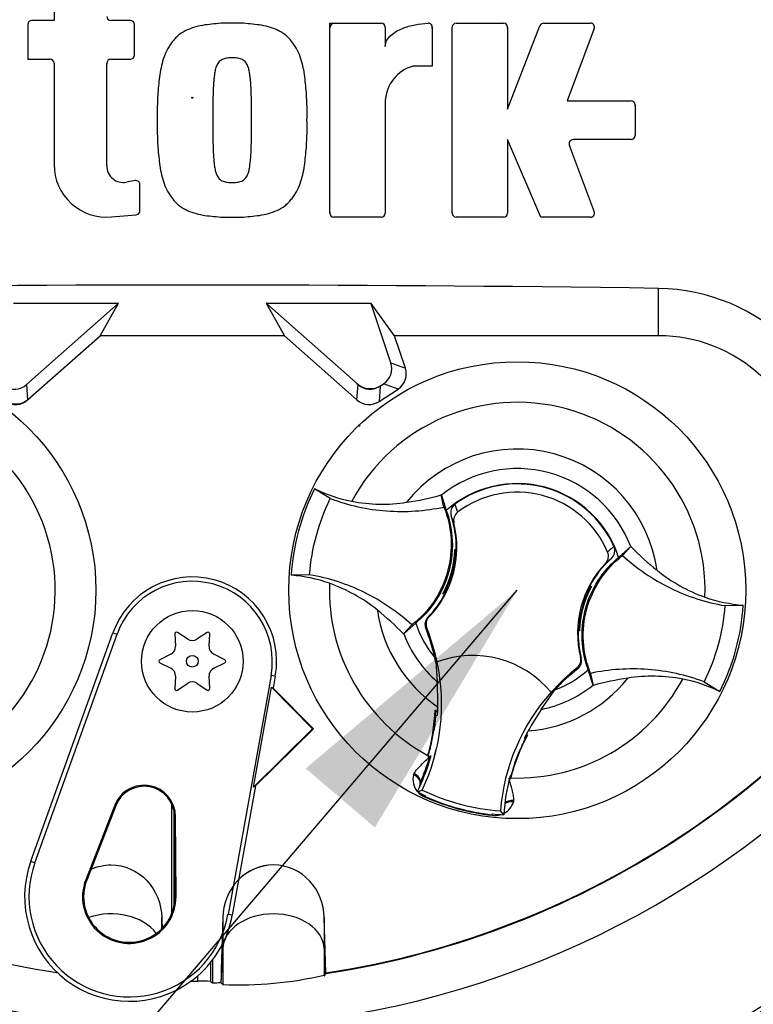
# Paper-space layout 'Sheet1' of a CAD drawing. Units: millimetres. Extents: x 0 to 3564, y 0 to 2520.
# Drawn here: x 2210 to 2282, y 1080 to 1177 of the extents above; entities that cross this region are included whole.
import ezdxf
from ezdxf.enums import TextEntityAlignment as Align
from ezdxf.lldxf.tags import DXFTag

# ---------------------------------------------------------------- set-up
doc = ezdxf.new("R2010")
doc.units = ezdxf.units.MM
doc.header["$LTSCALE"] = 6
for name, color, linetype in [('Default', 7, 'Continuous'), ('tangent', 7, 'Continuous'), ('TSH-1', 7, 'Continuous'), ('visible', 7, 'Continuous')]:
    doc.layers.add(name, color=color, linetype=linetype)
doc.styles.add('SEACAD_Arial', font='arial.ttf')
tags = doc.linetypes.add('HIDDEN2', pattern=[4.7625, 3.175, -1.5875]).pattern_tags.tags
tags[6:7] = [DXFTag(74, 4), DXFTag(75, 0), DXFTag(340, '0'), DXFTag(46, 0.0), DXFTag(50, 0.0), DXFTag(44, 0.0), DXFTag(45, 0.0)]
tags[4:5] = [DXFTag(74, 4), DXFTag(75, 0), DXFTag(340, '0'), DXFTag(46, 0.0), DXFTag(50, 0.0), DXFTag(44, 0.0), DXFTag(45, 0.0)]
doc.dimstyles.new('ISO-InstDr', dxfattribs={"dimtxt": 19.2, "dimasz": 26.88, "dimexe": 9.6, "dimexo": 9.6, "dimgap": 4.8, "dimtad": 1, "dimdec": 0, "dimzin": 0, "dimdsep": 46, "dimtxsty": 'SEACAD_Arial', "dimblk1": '_SE_FILLED', "dimblk2": '_SE_FILLED', "dimsah": 1, "dimcen": 9.6, "dimadec": 0, "dimazin": 0, "dimtfac": 0.5, "dimtofl": 0, "dimtmove": 0, "dimatfit": 3, "dimfxl": 1, "dimtzin": 0, "dimarcsym": 0})

# ---------------------------------------------------------------- blocks, each defined once
blk = doc.blocks.new('SE4')
at = {"layer": 'tangent', "color": 7, "linetype": 'Continuous'}
for p, q in [((2272.951, 1145.93), (2272.951, 1150.595)), ((2272.951, 1145.93), (2272.951, 1150.595)), ((2246.571, 1143.249), (2248.007, 1142.752)), ((2210.7, 1141.121), (2210.808, 1139.606)), ((2243.238, 1139.606), (2243.346, 1141.121)), ((2245.529, 1140.965), (2245.421, 1139.45)), ((2247.292, 1140.684), (2245.856, 1141.181)), ((2252.893, 1129.346), (2253.157, 1128.541)), ((2252.792, 1127.471), (2252.533, 1128.192)), ((2268.291, 1124.005), (2267.709, 1123.508)), ((2250.22, 1118.184), (2250.316, 1118.208)), ((2219.206, 1116.678), (2219.609, 1116.533)), ((2250.112, 1117.145), (2250.011, 1117.115)), ((2265.261, 1114.237), (2265.332, 1114.169)), ((2235.197, 1112.398), (2234.776, 1112.473)), ((2264.983, 1113.137), (2264.91, 1113.213)), ((2248.799, 1102.681), (2248.86, 1102.816)), ((2249.944, 1100.498), (2249.964, 1100.543)), ((2249.964, 1100.543), (2249.999, 1100.622)), ((2258.662, 1100.155), (2258.646, 1100.008)), ((2219.379, 1099.679), (2219.476, 1099.641)), ((2256.56, 1098.753), (2256.57, 1098.839)), ((2225.376, 1098.57), (2225.272, 1098.569)), ((2256.555, 1098.704), (2256.56, 1098.753)), ((2211.119, 1094.17), (2211.522, 1094.025)), ((2216.527, 1092.356), (2216.624, 1092.318)), ((2225.422, 1090.712), (2225.317, 1090.711)), ((2230.96, 1088.859), (2230.539, 1088.935)), ((2229.859, 1082.194), (2230.026, 1085.579)), ((2230.026, 1085.579), (2230.026, 1082.018)), ((2240.02, 1085.579), (2240.141, 1083.116)), ((2240.02, 1085.579), (2240.02, 1082.963)), ((2227.571, 1082.359), (2227.571, 1082.901))]:
    blk.add_line(p, q, dxfattribs=at)
blk.add_circle((2227.023, 1169.369), 0.0537, dxfattribs=at)
for centre, radius, start, end in [((2195.023, 1120.869), 18.502, 301.89117, 95.75962), ((2259.023, 1120.869), 18.502, 357.87887, 151.74732), ((2259.023, 1120.869), 13.91, 8.10946, 141.51672), ((2259.023, 1120.869), 11.978, 21.0367, 128.58948), ((2274.541, 1117.928), 9.409, 129.53035, 134.69345), ((2259.023, 1120.869), 18.502, 177.87887, 241.62032), ((2259.023, 1120.869), 13.91, 188.10946, 235.80584), ((2259.023, 1120.869), 11.978, 201.0367, 228.84627), ((2259.023, 1120.869), 9.809, 206.46525, 206.77245), ((2259.023, 1120.869), 10.679, 220.91531, 221.22251), ((2259.023, 1120.869), 18.502, 268.00587, 331.74732), ((2259.023, 1120.869), 13.91, 274.43476, 321.51672), ((2259.023, 1120.869), 11.978, 281.39433, 308.58948), ((2250.63, 1102.249), 1.881, 166.74238, 219.75517), ((2250.412, 1101.468), 1.028, 158.17301, 182.09838), ((2250.63, 1102.249), 1.881, 224.97539, 248.61647), ((2250.412, 1101.468), 1.028, 221.52403, 244.16275), ((2259.023, 1120.869), 22.302, 245.97901, 263.64717), ((2256.849, 1100.561), 1.881, 298.58027, 342.88418), ((2256.849, 1100.561), 1.881, 261.00935, 284.99563)]:
    blk.add_arc(centre, radius, start, end, dxfattribs=at)
for centre, major_axis, ratio, start_param, end_param in [((2248.51, 1102.166), (0.941, -0.34), 0.585282, 0.043055, 1.473306), ((2248.588, 1102.333), (-0.866, 0.5), 0.553734, 3.339088, 4.718707), ((2258.636, 1099.417), (-0.983, 0.183), 0.585282, 4.809879, 5.825461), ((2258.653, 1099.601), (1, -0.006), 0.553734, 1.564478, 2.578813), ((2219.023, 1085.456), (-5, 0), 0.707107, 3.611782, 5.169665), ((2235.023, 1085.456), (-5, 0), 0.707107, 3.176499, 6.248279)]:
    blk.add_ellipse(centre, major_axis=major_axis, ratio=ratio, start_param=start_param, end_param=end_param, dxfattribs=at)
for points, knots in [([(2248.86, 1102.816), (2248.944, 1102.961), (2249.05, 1103.1), (2249.286, 1103.376), (2249.416, 1103.513), (2249.819, 1103.92), (2250.108, 1104.191), (2250.391, 1104.476)], [0, 0, 0, 0, 0.25, 0.25, 0.5, 0.5, 1, 1, 1, 1]), ([(2258.181, 1102.361), (2258.281, 1101.973), (2258.393, 1101.592), (2258.535, 1101.038), (2258.578, 1100.854), (2258.642, 1100.496), (2258.663, 1100.323), (2258.662, 1100.155)], [0, 0, 0, 0, 0.5, 0.5, 0.75, 0.75, 1, 1, 1, 1])]:
    blk.add_open_spline(points, degree=3, knots=knots, dxfattribs=at)
at = {"layer": 'visible', "color": 7, "linetype": 'Continuous'}
for p, q in [((2213.411, 1179.445), (2213.411, 1176.988)), ((2210.818, 1176.588), (2210.818, 1173.167)), ((2213.411, 1176.988), (2211.218, 1176.988)), ((2220.927, 1176.988), (2218.997, 1176.988)), ((2221.327, 1173.567), (2221.327, 1176.588)), ((2240.564, 1158.009), (2240.564, 1176.715)), ((2240.564, 1176.715), (2245.622, 1176.715)), ((2253.017, 1176.715), (2257.676, 1176.715)), ((2258.076, 1168.254), (2261.252, 1176.46)), ((2261.625, 1176.715), (2266.233, 1176.715)), ((2246.022, 1176.315), (2246.022, 1174.423)), ((2250.662, 1176.311), (2250.662, 1172.485)), ((2252.617, 1158.009), (2252.617, 1176.315)), ((2258.076, 1176.315), (2258.076, 1168.254)), ((2266.607, 1176.175), (2263.944, 1169.073)), ((2210.818, 1173.167), (2213.011, 1173.167)), ((2213.411, 1172.767), (2213.411, 1162.795)), ((2218.597, 1162.66), (2218.597, 1172.767)), ((2218.997, 1173.167), (2220.927, 1173.167)), ((2250.662, 1172.485), (2248.752, 1172.485)), ((2246.022, 1169.073), (2246.022, 1158.009)), ((2263.944, 1169.073), (2270.231, 1169.073)), ((2270.631, 1168.673), (2270.631, 1165.652)), ((2261.351, 1157.609), (2258.076, 1165.252)), ((2258.076, 1165.252), (2258.076, 1158.009)), ((2264.146, 1164.711), (2266.607, 1158.15)), ((2270.231, 1165.252), (2264.521, 1165.252)), ((2221.396, 1161.208), (2220.53, 1161.049)), ((2221.868, 1158.248), (2221.868, 1160.814)), ((2219.061, 1157.63), (2221.504, 1157.85)), ((2245.622, 1157.609), (2240.964, 1157.609)), ((2257.676, 1157.609), (2253.017, 1157.609)), ((2266.233, 1157.609), (2261.351, 1157.609)), ((2219.745, 1149.131), (2209.4, 1149.103)), ((2219.713, 1149.119), (2209.416, 1149.08)), ((2210.7, 1141.121), (2219.713, 1149.119)), ((2217.936, 1145.93), (2219.745, 1149.131)), ((2219.713, 1149.119), (2219.745, 1149.131)), ((2244.646, 1149.103), (2234.301, 1149.131)), ((2234.333, 1149.119), (2234.301, 1149.131)), ((2234.301, 1149.131), (2236.11, 1145.93)), ((2234.333, 1149.119), (2243.346, 1141.121)), ((2244.63, 1149.08), (2234.333, 1149.119)), ((2244.63, 1149.08), (2244.646, 1149.103)), ((2246.571, 1143.249), (2244.63, 1149.08)), ((2246.949, 1145.93), (2244.646, 1149.103)), ((2210.808, 1139.606), (2217.936, 1145.93)), ((2236.11, 1145.93), (2217.936, 1145.93)), ((2236.11, 1145.93), (2243.238, 1139.606)), ((2272.951, 1145.93), (2246.949, 1145.93)), ((2248.007, 1142.752), (2246.949, 1145.93)), ((2245.421, 1139.45), (2247.292, 1140.684)), ((2245.529, 1140.965), (2245.856, 1141.181)), ((2240.615, 1129.892), (2239.069, 1130.861)), ((2251.805, 1129.062), (2251.546, 1130.245)), ((2251.546, 1130.245), (2251.551, 1130.232)), ((2251.551, 1130.232), (2252.039, 1128.71)), ((2269.013, 1124.102), (2270.203, 1125.169)), ((2269.393, 1124.288), (2270.214, 1125.178)), ((2270.203, 1125.169), (2270.214, 1125.178)), ((2252.918, 1124.829), (2252.891, 1124.865)), ((2252.891, 1124.865), (2253.02, 1124.83)), ((2252.913, 1124.591), (2252.955, 1124.532)), ((2252.918, 1124.829), (2253.019, 1124.802)), ((2252.938, 1124.486), (2253.007, 1124.537)), ((2238.579, 1122.392), (2236.755, 1122.338)), ((2266.11, 1120.969), (2266.065, 1121.067)), ((2266.165, 1121.262), (2266.333, 1121.216)), ((2266.294, 1121.199), (2266.333, 1121.216)), ((2251.751, 1120.539), (2251.712, 1120.522)), ((2251.881, 1120.476), (2251.712, 1120.522)), ((2251.936, 1120.777), (2251.87, 1120.747)), ((2251.936, 1120.769), (2251.924, 1120.772)), ((2251.936, 1120.769), (2251.98, 1120.671)), ((2266.109, 1120.961), (2266.176, 1120.991)), ((2266.121, 1120.966), (2266.11, 1120.969)), ((2279.466, 1119.346), (2281.29, 1119.4)), ((2248.653, 1117.45), (2247.832, 1116.56)), ((2249.033, 1117.636), (2247.843, 1116.569)), ((2265.108, 1117.252), (2265.038, 1117.201)), ((2265.132, 1117.147), (2265.09, 1117.206)), ((2211.119, 1094.17), (2219.206, 1116.678)), ((2211.522, 1094.025), (2219.609, 1116.533)), ((2225.297, 1116.564), (2225.37, 1115.346)), ((2226.57, 1116.039), (2225.552, 1116.711)), ((2228.494, 1116.711), (2227.476, 1116.039)), ((2228.676, 1115.346), (2228.749, 1116.564)), ((2247.843, 1116.569), (2247.832, 1116.56)), ((2265.128, 1116.909), (2265.026, 1116.936)), ((2265.154, 1116.873), (2265.026, 1116.908)), ((2265.128, 1116.909), (2265.154, 1116.873)), ((2224.917, 1114.562), (2223.826, 1114.016)), ((2230.22, 1114.016), (2229.128, 1114.562)), ((2223.826, 1113.722), (2224.917, 1113.176)), ((2229.128, 1113.176), (2230.22, 1113.722)), ((2250.904, 1114.21), (2250.953, 1113.875)), ((2250.991, 1113.832), (2251.14, 1111.85)), ((2251.129, 1113.796), (2251.146, 1113.802)), ((2225.37, 1112.392), (2225.297, 1111.174)), ((2228.749, 1111.174), (2228.676, 1112.392)), ((2234.776, 1112.473), (2230.539, 1088.935)), ((2235.197, 1112.398), (2234.986, 1111.223)), ((2266.494, 1111.506), (2266.007, 1113.029)), ((2266.241, 1112.676), (2266.499, 1111.493)), ((2225.552, 1111.027), (2226.57, 1111.699)), ((2227.476, 1111.699), (2228.494, 1111.027)), ((2266.499, 1111.493), (2266.494, 1111.506)), ((2277.43, 1111.846), (2278.977, 1110.877)), ((2233.041, 1101.456), (2234.817, 1111.319)), ((2234.817, 1111.319), (2234.986, 1111.223)), ((2234.817, 1111.319), (2238.869, 1107.224)), ((2234.986, 1111.223), (2238.943, 1107.224)), ((2261.389, 1109.127), (2262.713, 1111.039)), ((2262.353, 1110.824), (2262.365, 1110.811)), ((2251.196, 1109.005), (2250.932, 1109.049)), ((2251.039, 1108.917), (2250.932, 1109.049)), ((2251.004, 1108.514), (2250.935, 1108.525)), ((2251.039, 1108.917), (2250.968, 1108.865)), ((2251.004, 1108.514), (2251.176, 1108.572)), ((2251.064, 1108.912), (2251.039, 1108.917)), ((2251.192, 1108.891), (2251.064, 1108.912)), ((2251.191, 1108.877), (2251.064, 1108.912)), ((2238.869, 1107.224), (2233.041, 1101.456)), ((2238.943, 1107.224), (2233.252, 1101.591)), ((2238.869, 1107.224), (2238.943, 1107.224)), ((2250.8, 1107.229), (2250.593, 1105.991)), ((2259.867, 1106.521), (2259.847, 1106.528)), ((2259.867, 1106.521), (2260.026, 1106.58)), ((2259.903, 1106.44), (2259.867, 1106.521)), ((2260.026, 1106.58), (2259.899, 1106.629)), ((2259.802, 1106.219), (2259.73, 1106.299)), ((2250.228, 1104.59), (2250.205, 1104.507)), ((2251.017, 1105.203), (2250.838, 1104.543)), ((2258.802, 1103.855), (2259.22, 1104.943)), ((2250.238, 1104.528), (2250.205, 1104.507)), ((2250.205, 1104.507), (2250.391, 1104.476)), ((2250.238, 1104.528), (2250.241, 1104.527)), ((2250.403, 1104.474), (2250.391, 1104.476)), ((2250.403, 1104.474), (2250.5, 1104.458)), ((2258.281, 1102.409), (2258.302, 1102.401)), ((2258.281, 1102.323), (2258.357, 1102.294)), ((2258.302, 1102.401), (2258.337, 1102.333)), ((2258.393, 1102.565), (2258.319, 1102.556)), ((2258.336, 1102.33), (2258.339, 1102.329)), ((2258.339, 1102.329), (2258.357, 1102.294)), ((2258.357, 1102.294), (2258.379, 1102.378)), ((2233.252, 1101.591), (2230.96, 1088.859)), ((2233.252, 1101.591), (2233.041, 1101.456)), ((2249.186, 1101.005), (2249.674, 1101.175)), ((2225.023, 1089.083), (2225.023, 1099.749)), ((2219.379, 1099.679), (2216.527, 1092.356)), ((2219.476, 1099.641), (2216.624, 1092.318)), ((2225.225, 1089.778), (2225.225, 1099.079)), ((2257.703, 1098.742), (2257.363, 1099.132)), ((2225.317, 1090.711), (2225.272, 1098.569)), ((2225.422, 1090.712), (2225.376, 1098.57)), ((2224.02, 1087.524), (2224.02, 1088.625)), ((2230.026, 1088.625), (2230.026, 1086.057)), ((2240.185, 1083.115), (2240.02, 1088.625)), ((2240.184, 1083.173), (2240.02, 1088.625)), ((2240.02, 1088.625), (2240.02, 1085.579)), ((2230.026, 1086.057), (2230.026, 1085.579)), ((2229.023, 1084.449), (2229.023, 1082.197)), ((2228.82, 1084.192), (2228.82, 1082.344)), ((2240.02, 1082.963), (2240.141, 1083.116)), ((2240.02, 1082.846), (2240.145, 1083.046)), ((2240.141, 1083.116), (2240.184, 1083.173)), ((2240.145, 1083.046), (2240.185, 1083.115)), ((2229.836, 1082.219), (2229.859, 1082.194)), ((2229.859, 1082.194), (2230.026, 1082.018))]:
    blk.add_line(p, q, dxfattribs=at)
for centre, radius in [((2195.023, 1120.869), 22.502), ((2259.023, 1120.869), 22.502), ((2227.023, 1113.869), 5), ((2227.023, 1113.869), 0.576)]:
    blk.add_circle(centre, radius, dxfattribs=at)
at = {"layer": 'visible', "color": 7, "linetype": 'HIDDEN2'}
blk.add_circle((2243.442, 1137.079), 0.0617, dxfattribs=at)
at = {"layer": 'visible', "color": 7, "linetype": 'Continuous'}
for centre, radius, start, end in [((2227.023, 1169.369), 91.655, 191.75205, 168.24795), ((2218.997, 1177.388), 0.4, 180, 270), ((2211.218, 1176.588), 0.4, 90, 180), ((2220.927, 1176.588), 0.4, 0, 90), ((2220.827, 1176.488), 0.5, 0, 12.44536), ((2241.064, 1176.215), 0.5, 90, 180), ((2245.622, 1176.315), 0.4, 0, 90), ((2250.262, 1176.311), 0.4, 0, 92.56389), ((2253.017, 1176.315), 0.4, 90, 180), ((2257.676, 1176.315), 0.4, 0, 90), ((2261.625, 1176.315), 0.4, 90, 158.83874), ((2266.233, 1176.315), 0.4, 339.44395, 90), ((2250.162, 1176.206), 0.5, 0, 12.73486), ((2257.576, 1176.215), 0.5, 0, 12.43221), ((2266.088, 1176.215), 0.5, 339.44395, 354.3923), ((2220.927, 1173.567), 0.4, 270, 0), ((2213.011, 1172.767), 0.4, 0, 90), ((2218.997, 1172.767), 0.4, 90, 180), ((2219.097, 1172.667), 0.5, 167.55606, 180), ((2249.82, 1168.832), 3.806, 106.30654, 176.37272), ((2270.231, 1168.673), 0.4, 0, 90), ((2270.131, 1168.573), 0.5, 0, 12.42095), ((2264.521, 1164.852), 0.4, 90, 200.55551), ((2264.665, 1164.752), 0.5, 185.60533, 200.55551), ((2270.231, 1165.652), 0.4, 270, 0), ((2218.597, 1162.795), 5.186, 180, 275.13193), ((2220.235, 1162.66), 1.638, 180, 280.38094), ((2221.468, 1160.814), 0.4, 0, 100.38094), ((2227.023, 1169.369), 106.017, 184.98926, 265.0132), ((2227.023, 1169.369), 105.993, 184.98244, 265.02003), ((2227.023, 1169.369), 105.581, 184.86645, 265.13628), ((2227.023, 1169.369), 105.581, 184.86645, 265.13628), ((2221.368, 1160.694), 0.5, 0, 13.58525), ((2227.023, 1169.369), 105.993, 274.98244, 355.02003), ((2227.023, 1169.369), 106.017, 274.98926, 355.0132), ((2227.023, 1169.369), 105.581, 288.57497, 355.13628), ((2227.023, 1169.369), 105.581, 288.57497, 355.13628), ((2227.023, 1169.369), 106, 185.52121, 264.2224), ((2221.468, 1158.248), 0.4, 275.13193, 0), ((2241.064, 1158.109), 0.5, 180, 192.44345), ((2240.964, 1158.009), 0.4, 180, 270), ((2245.622, 1158.009), 0.4, 270, 0), ((2253.117, 1158.109), 0.5, 180, 192.43727), ((2253.017, 1158.009), 0.4, 180, 270), ((2257.676, 1158.009), 0.4, 270, 0), ((2266.233, 1158.009), 0.4, 270, 20.55551), ((2227.023, -2103.839), 3254.758, 89.191474, 90.808526), ((2227.023, -2103.839), 3254.758, 89.191474, 90.808526), ((2272.657, 1131.676), 18.921, 45.34884, 89.11058), ((2272.657, 1131.676), 18.921, 45.34884, 89.11058), ((2272.951, 1131.13), 14.8, 47.12565, 90), ((2272.951, 1131.13), 14.8, 47.12565, 90), ((2259.021, 1120.87), 22.314, 153.39951, 176.22668), ((2245.423, 1143.656), 14.286, 243.59177, 259.11383), ((2259.023, 1120.869), 10.5, 17.93298, 131.69321), ((2259.023, 1120.869), 10.461, 24.36942, 125.87118), ((2243.349, 1160.66), 31.5, 278.73762, 285.08399), ((2259.023, 1120.869), 9.657, 22.83677, 127.40382), ((2243.076, 1125.106), 9.948, 358.4093, 18.06925), ((2243.076, 1125.106), 10, 316.38213, 13.68053), ((2292.645, 1147.25), 31.47, 224.5391, 230.89166), ((2227.023, 1169.369), 87.195, 210.94361, 261.31879), ((2227.023, 1169.369), 87.195, 278.68121, 329.05639), ((2227.023, 1169.369), 87.253, 278.67653, 329.04845), ((2243.099, 1125.192), 9.798, 331.53679, 358.0894), ((2243.087, 1125.149), 9.873, 337.45031, 356.15306), ((2256.165, 1124.649), 3.253, 176.82737, 181.02409), ((2243.076, 1125.106), 9.948, 356.71883, 358.4093), ((2274.969, 1116.632), 9.948, 132.17134, 152.26312), ((2274.969, 1116.632), 10, 136.56006, 193.85847), ((2227.023, 1113.869), 8.306, 349.79595, 160.23557), ((2235.763, 1108.064), 14.308, 70.52473, 86.02205), ((2227.023, 1113.869), 7.878, 349.79595, 160.23557), ((2243.099, 1125.192), 9.878, 333.45537, 337.1958), ((2243.076, 1125.106), 9.865, 333.91519, 336.18467), ((2274.947, 1116.547), 9.798, 151.53679, 178.0894), ((2274.969, 1116.632), 9.948, 152.26312, 153.52177), ((2258.326, 1093.481), 28.841, 73.96127, 74.25348), ((2254.83, 1127.569), 13.115, 329.89508, 330.94088), ((2243.076, 1125.106), 9.948, 315.90532, 332.26312), ((2263.215, 1114.169), 13.115, 149.89508, 150.94088), ((2259.72, 1148.257), 28.841, 253.96127, 254.25348), ((2243.076, 1125.106), 9.948, 332.26312, 333.52177), ((2274.958, 1116.589), 9.873, 157.45031, 176.15306), ((2274.947, 1116.547), 9.878, 153.45537, 157.1958), ((2274.969, 1116.632), 9.865, 153.91519, 156.18467), ((2282.283, 1133.674), 14.308, 250.52473, 266.02205), ((2259.025, 1120.869), 22.314, 333.39951, 356.22668), ((2225.401, 1094.488), 31.47, 44.5391, 50.89166), ((2259.023, 1120.869), 10.5, 197.93298, 219.35793), ((2274.969, 1116.632), 9.948, 176.71883, 178.4093), ((2225.461, 1116.574), 0.164, 56.56748, 183.43252), ((2228.584, 1116.574), 0.164, 356.56748, 123.43252), ((2231.574, 1109.683), 19.878, 19.90339, 21.95297), ((2231.574, 1109.683), 19.983, 11.87726, 21.92471), ((2231.515, 1109.831), 19.878, 12.72846, 19.59619), ((2234.997, 1110.809), 16.277, 10.704, 20.28014), ((2274.969, 1116.632), 9.948, 178.4093, 194.33528), ((2261.88, 1117.089), 3.253, 356.82737, 1.02409), ((2224.55, 1115.297), 0.822, 296.56748, 3.43252), ((2227.023, 1116.725), 0.822, 236.56748, 303.43252), ((2229.496, 1115.297), 0.822, 176.56748, 243.43252), ((2254.657, 1104.439), 10, 39.68232, 110.55828), ((2223.899, 1113.869), 0.164, 116.56748, 243.43252), ((2230.146, 1113.869), 0.164, 296.56748, 63.43252), ((2231.574, 1109.683), 20, 334.82346, 11.88494), ((2224.55, 1112.441), 0.822, 356.56748, 63.43252), ((2229.496, 1112.441), 0.822, 116.56748, 183.43252), ((2277.299, 1097.534), 19.983, 128.31588, 138.36333), ((2277.299, 1097.534), 19.878, 128.28762, 137.20493), ((2259.023, 1120.869), 10.5, 290.57546, 311.69321), ((2227.023, 1111.013), 0.822, 56.56748, 123.43252), ((2219.87, 1109.786), 31.338, 359.2279, 3.77702), ((2274.697, 1081.078), 31.5, 98.73762, 105.08399), ((2272.623, 1098.082), 14.286, 63.59177, 79.11383), ((2225.461, 1111.164), 0.164, 176.56748, 303.43252), ((2228.584, 1111.164), 0.164, 236.56748, 3.43252), ((2277.299, 1097.534), 20, 138.35565, 175.41714), ((2231.515, 1109.831), 19.433, 344.35605, 357.69403), ((2231.574, 1109.683), 19.465, 352.14524, 356.55552), ((2266.286, 1106.934), 15.439, 172.81463, 176.58166), ((2231.574, 1109.683), 19.633, 356.75387, 358.02034), ((2231.574, 1109.683), 19.633, 358.02034, 359.06608), ((2287.709, 1091.693), 31.57, 146.48036, 150.99591), ((2231.515, 1109.831), 19.46, 344.18606, 353.12733), ((2231.456, 1109.822), 19.517, 344.25984, 353.17433), ((2231.515, 1109.831), 19.46, 353.12733, 354.17264), ((2277.174, 1097.437), 19.433, 151.93216, 165.27014), ((2277.299, 1097.534), 19.633, 152.40469, 153.48673), ((2277.299, 1097.534), 19.633, 151.17451, 152.40469), ((2269.029, 1101.702), 18.928, 166.90362, 169.62608), ((2231.574, 1109.683), 19.633, 344.56432, 345.06042), ((2277.22, 1097.399), 19.517, 156.45186, 165.36635), ((2277.174, 1097.437), 19.46, 156.49886, 165.44013), ((2277.174, 1097.437), 19.46, 155.45355, 156.49886), ((2231.574, 1109.683), 19.633, 335.28116, 344.56432), ((2231.515, 1109.831), 19.633, 336.29167, 344.16619), ((2312.469, 1085.256), 56.799, 160.88522, 161.67693), ((2250.406, 1101.535), 0.999, 161.59076, 183.52247), ((2250.406, 1101.535), 0.999, 156.29167, 161.59076), ((2277.299, 1097.534), 19.633, 165.18018, 176.47423), ((2222.272, 1098.552), 3.105, 0.33305, 158.71921), ((2222.272, 1098.552), 3, 0.33305, 158.71921), ((2231.574, 1109.683), 19.633, 333.76637, 335.28116), ((2259.023, 1120.869), 22.167, 243.65441, 245.97901), ((2259.023, 1120.869), 21.8, 244.60731, 265.63328), ((2259.023, 1120.869), 22.253, 245.97901, 263.64717), ((2259.023, 1120.869), 22.167, 263.64717, 266.58618), ((2220.817, 1090.685), 10.306, 160.23557, 306.09138), ((2220.817, 1090.685), 9.878, 160.23557, 349.79595), ((2220.817, 1090.685), 4.605, 158.71921, 0.33305), ((2220.817, 1090.685), 4.5, 158.71921, 0.33305), ((2220.817, 1090.685), 10.306, 310.94411, 349.79595), ((2220.817, 1090.685), 10.306, 306.09138, 310.94411), ((2227.023, 1169.369), 87.012, 269.91156, 270.36114), ((2228.028, 1068.129), 14.237, 86.80866, 91.83801), ((2231.576, 1118.933), 36.948, 267.595, 283.21019), ((2227.023, 1169.369), 87.195, 271.31431, 271.84885)]:
    blk.add_arc(centre, radius, start, end, dxfattribs=at)
for centre, major_axis, ratio, start_param, end_param in [((2244.86, 1142.683), (-1.705, 0.59), 0.997825, 2.488145, 3.79504), ((2246.296, 1142.187), (-1.705, 0.59), 0.997825, 2.488145, 3.79504), ((2209.506, 1142.472), (-0.128, 1.799), 0.997825, 2.488145, 3.79504), ((2244.557, 1142.724), (0.143, 1.999), 0.997825, 2.488145, 3.79504), ((2244.539, 1142.472), (0.128, 1.799), 0.997825, 2.488145, 3.79504), ((2209.596, 1141.208), (-0.143, 1.999), 0.997825, 2.488145, 3.79504), ((2209.614, 1140.956), (-0.128, 1.799), 0.997825, 2.488145, 3.79504), ((2244.431, 1140.956), (0.128, 1.799), 0.997825, 2.488145, 3.79504), ((2374.001, 1169.457), (-195.956, -0.116), 0.661527, 0.736027, 0.737562)]:
    blk.add_ellipse(centre, major_axis=major_axis, ratio=ratio, start_param=start_param, end_param=end_param, dxfattribs=at)
for points, knots in [([(2230.948, 1176.715), (2230.647, 1176.721), (2230.345, 1176.728), (2229.746, 1176.704), (2229.447, 1176.674), (2228.851, 1176.61), (2228.552, 1176.579), (2227.957, 1176.494), (2227.66, 1176.436), (2227.083, 1176.277), (2226.801, 1176.176), (2226.254, 1175.92), (2225.995, 1175.769), (2225.636, 1175.498), (2225.522, 1175.399), (2225.309, 1175.184), (2225.212, 1175.069), (2225.029, 1174.833), (2224.941, 1174.713), (2224.77, 1174.468), (2224.687, 1174.344), (2224.46, 1173.957), (2224.338, 1173.676), (2224.14, 1173.111), (2224.06, 1172.824), (2223.859, 1171.95), (2223.78, 1171.352), (2223.658, 1170.158), (2223.613, 1169.561), (2223.565, 1168.363), (2223.57, 1167.763), (2223.579, 1167.162)], [0, 0, 0, 0, 0.0625, 0.0625, 0.125, 0.125, 0.1875, 0.1875, 0.25, 0.25, 0.3125, 0.3125, 0.375, 0.375, 0.40625, 0.40625, 0.4375, 0.4375, 0.46875, 0.46875, 0.5, 0.5, 0.5625, 0.5625, 0.625, 0.625, 0.75, 0.75, 0.875, 0.875, 1, 1, 1, 1]), ([(2238.317, 1167.162), (2238.326, 1167.765), (2238.331, 1168.367), (2238.283, 1169.568), (2238.237, 1170.168), (2238.115, 1171.367), (2238.035, 1171.964), (2237.832, 1172.84), (2237.751, 1173.129), (2237.549, 1173.699), (2237.427, 1173.976), (2237.197, 1174.362), (2237.114, 1174.487), (2236.941, 1174.732), (2236.852, 1174.854), (2236.666, 1175.091), (2236.569, 1175.204), (2236.358, 1175.414), (2236.244, 1175.511), (2236.004, 1175.69), (2235.876, 1175.774), (2235.617, 1175.925), (2235.484, 1175.994), (2235.078, 1176.182), (2234.796, 1176.282), (2234.214, 1176.441), (2233.92, 1176.498), (2233.329, 1176.581), (2233.033, 1176.611), (2232.441, 1176.675), (2232.144, 1176.705), (2231.548, 1176.728), (2231.248, 1176.721), (2230.948, 1176.715)], [0, 0, 0, 0, 0.125, 0.125, 0.25, 0.25, 0.375, 0.375, 0.4375, 0.4375, 0.5, 0.5, 0.53125, 0.53125, 0.5625, 0.5625, 0.59375, 0.59375, 0.625, 0.625, 0.65625, 0.65625, 0.6875, 0.6875, 0.75, 0.75, 0.8125, 0.8125, 0.875, 0.875, 0.9375, 0.9375, 1, 1, 1, 1]), ([(2246.022, 1174.423), (2246.022, 1174.532), (2246.038, 1174.639), (2246.097, 1174.847), (2246.141, 1174.948), (2246.3, 1175.229), (2246.446, 1175.395), (2246.766, 1175.681), (2246.945, 1175.805), (2247.318, 1176.022), (2247.514, 1176.115), (2248.115, 1176.36), (2248.533, 1176.476), (2249.382, 1176.643), (2249.813, 1176.692), (2250.245, 1176.711)], [0, 0, 0, 0, 0.0625, 0.0625, 0.125, 0.125, 0.25, 0.25, 0.375, 0.375, 0.5, 0.5, 0.75, 0.75, 1, 1, 1, 1]), ([(2230.948, 1173.304), (2230.873, 1173.304), (2230.798, 1173.301), (2230.647, 1173.29), (2230.572, 1173.285), (2230.422, 1173.269), (2230.348, 1173.257), (2230.201, 1173.228), (2230.129, 1173.207), (2229.989, 1173.148), (2229.921, 1173.114), (2229.792, 1173.034), (2229.732, 1172.987), (2229.572, 1172.823), (2229.492, 1172.691), (2229.368, 1172.415), (2229.326, 1172.271), (2229.256, 1171.978), (2229.229, 1171.828), (2229.187, 1171.529), (2229.17, 1171.38), (2229.139, 1171.08), (2229.125, 1170.93), (2229.091, 1170.479), (2229.08, 1170.178), (2229.06, 1169.575), (2229.053, 1169.273), (2229.036, 1168.369), (2229.035, 1167.766), (2229.037, 1167.162)], [0, 0, 0, 0, 0.03125, 0.03125, 0.0625, 0.0625, 0.09375, 0.09375, 0.125, 0.125, 0.15625, 0.15625, 0.1875, 0.1875, 0.25, 0.25, 0.3125, 0.3125, 0.375, 0.375, 0.4375, 0.4375, 0.5, 0.5, 0.625, 0.625, 0.75, 0.75, 1, 1, 1, 1]), ([(2232.859, 1167.162), (2232.861, 1167.766), (2232.86, 1168.369), (2232.844, 1169.274), (2232.836, 1169.576), (2232.817, 1170.179), (2232.805, 1170.48), (2232.771, 1170.932), (2232.757, 1171.082), (2232.726, 1171.382), (2232.709, 1171.533), (2232.666, 1171.831), (2232.64, 1171.981), (2232.57, 1172.274), (2232.527, 1172.417), (2232.404, 1172.692), (2232.323, 1172.824), (2232.164, 1172.987), (2232.103, 1173.035), (2231.975, 1173.114), (2231.907, 1173.148), (2231.767, 1173.207), (2231.695, 1173.229), (2231.548, 1173.257), (2231.474, 1173.269), (2231.324, 1173.285), (2231.249, 1173.29), (2231.099, 1173.301), (2231.023, 1173.304), (2230.948, 1173.304)], [0, 0, 0, 0, 0.25, 0.25, 0.375, 0.375, 0.5, 0.5, 0.5625, 0.5625, 0.625, 0.625, 0.6875, 0.6875, 0.75, 0.75, 0.8125, 0.8125, 0.84375, 0.84375, 0.875, 0.875, 0.90625, 0.90625, 0.9375, 0.9375, 0.96875, 0.96875, 1, 1, 1, 1]), ([(2223.579, 1167.162), (2223.57, 1166.56), (2223.565, 1165.958), (2223.613, 1164.756), (2223.659, 1164.157), (2223.781, 1162.958), (2223.861, 1162.361), (2224.064, 1161.485), (2224.145, 1161.196), (2224.347, 1160.627), (2224.469, 1160.35), (2224.698, 1159.964), (2224.781, 1159.839), (2224.955, 1159.593), (2225.044, 1159.471), (2225.23, 1159.235), (2225.327, 1159.121), (2225.538, 1158.911), (2225.652, 1158.814), (2225.892, 1158.635), (2226.019, 1158.551), (2226.279, 1158.4), (2226.411, 1158.331), (2226.818, 1158.143), (2227.099, 1158.043), (2227.681, 1157.884), (2227.976, 1157.827), (2228.566, 1157.744), (2228.863, 1157.714), (2229.455, 1157.65), (2229.752, 1157.62), (2230.348, 1157.597), (2230.648, 1157.603), (2230.948, 1157.609)], [0, 0, 0, 0, 0.125, 0.125, 0.25, 0.25, 0.375, 0.375, 0.4375, 0.4375, 0.5, 0.5, 0.53125, 0.53125, 0.5625, 0.5625, 0.59375, 0.59375, 0.625, 0.625, 0.65625, 0.65625, 0.6875, 0.6875, 0.75, 0.75, 0.8125, 0.8125, 0.875, 0.875, 0.9375, 0.9375, 1, 1, 1, 1]), ([(2229.037, 1167.162), (2229.035, 1166.56), (2229.036, 1165.958), (2229.052, 1165.055), (2229.06, 1164.754), (2229.079, 1164.152), (2229.09, 1163.851), (2229.124, 1163.401), (2229.138, 1163.251), (2229.17, 1162.952), (2229.186, 1162.802), (2229.228, 1162.504), (2229.254, 1162.356), (2229.323, 1162.064), (2229.365, 1161.918), (2229.457, 1161.71), (2229.492, 1161.643), (2229.573, 1161.515), (2229.62, 1161.454), (2229.725, 1161.345), (2229.783, 1161.297), (2229.911, 1161.217), (2229.979, 1161.182), (2230.118, 1161.121), (2230.19, 1161.099), (2230.34, 1161.069), (2230.416, 1161.057), (2230.567, 1161.04), (2230.643, 1161.035), (2230.795, 1161.024), (2230.872, 1161.021), (2230.948, 1161.021)], [0, 0, 0, 0, 0.25, 0.25, 0.375, 0.375, 0.5, 0.5, 0.5625, 0.5625, 0.625, 0.625, 0.6875, 0.6875, 0.75, 0.75, 0.78125, 0.78125, 0.8125, 0.8125, 0.84375, 0.84375, 0.875, 0.875, 0.90625, 0.90625, 0.9375, 0.9375, 0.96875, 0.96875, 1, 1, 1, 1]), ([(2230.948, 1157.609), (2231.249, 1157.603), (2231.551, 1157.597), (2232.15, 1157.621), (2232.449, 1157.65), (2233.046, 1157.715), (2233.344, 1157.746), (2233.939, 1157.83), (2234.236, 1157.888), (2234.813, 1158.048), (2235.095, 1158.149), (2235.642, 1158.405), (2235.902, 1158.556), (2236.26, 1158.827), (2236.374, 1158.926), (2236.587, 1159.141), (2236.684, 1159.256), (2236.868, 1159.491), (2236.955, 1159.612), (2237.127, 1159.856), (2237.209, 1159.981), (2237.436, 1160.368), (2237.558, 1160.649), (2237.756, 1161.214), (2237.837, 1161.501), (2238.037, 1162.375), (2238.117, 1162.973), (2238.238, 1164.167), (2238.284, 1164.764), (2238.331, 1165.962), (2238.326, 1166.562), (2238.317, 1167.162)], [0, 0, 0, 0, 0.0625, 0.0625, 0.125, 0.125, 0.1875, 0.1875, 0.25, 0.25, 0.3125, 0.3125, 0.375, 0.375, 0.40625, 0.40625, 0.4375, 0.4375, 0.46875, 0.46875, 0.5, 0.5, 0.5625, 0.5625, 0.625, 0.625, 0.75, 0.75, 0.875, 0.875, 1, 1, 1, 1]), ([(2230.948, 1161.021), (2231.025, 1161.021), (2231.102, 1161.024), (2231.255, 1161.036), (2231.331, 1161.041), (2231.56, 1161.065), (2231.713, 1161.092), (2231.922, 1161.184), (2231.991, 1161.22), (2232.119, 1161.302), (2232.177, 1161.35), (2232.281, 1161.461), (2232.328, 1161.522), (2232.408, 1161.651), (2232.443, 1161.718), (2232.534, 1161.927), (2232.576, 1162.074), (2232.644, 1162.366), (2232.67, 1162.514), (2232.711, 1162.81), (2232.727, 1162.959), (2232.758, 1163.258), (2232.772, 1163.408), (2232.806, 1163.857), (2232.817, 1164.158), (2232.836, 1164.758), (2232.844, 1165.059), (2232.86, 1165.96), (2232.861, 1166.561), (2232.859, 1167.162)], [0, 0, 0, 0, 0.03125, 0.03125, 0.0625, 0.0625, 0.125, 0.125, 0.15625, 0.15625, 0.1875, 0.1875, 0.21875, 0.21875, 0.25, 0.25, 0.3125, 0.3125, 0.375, 0.375, 0.4375, 0.4375, 0.5, 0.5, 0.625, 0.625, 0.75, 0.75, 1, 1, 1, 1]), ([(2238.579, 1122.392), (2238.676, 1123.692), (2238.897, 1124.982), (2239.58, 1127.497), (2240.042, 1128.722), (2240.615, 1129.892)], [0, 0, 0, 0, 0.5, 0.5, 1, 1, 1, 1]), ([(2240.615, 1129.892), (2241.503, 1129.56), (2242.414, 1129.291), (2244.265, 1128.884), (2245.206, 1128.747), (2247.096, 1128.606), (2248.046, 1128.604), (2249.937, 1128.733), (2250.878, 1128.864), (2251.805, 1129.062)], [0, 0, 0, 0, 0.25, 0.25, 0.5, 0.5, 0.75, 0.75, 1, 1, 1, 1]), ([(2242.725, 1129.627), (2243.617, 1129.456), (2244.525, 1129.361), (2246.337, 1129.327), (2247.242, 1129.388), (2248.134, 1129.525)], [0, 0, 0, 0, 0.5014, 0.5014, 1, 1, 1, 1]), ([(2251.805, 1129.062), (2252.204, 1128.063), (2252.441, 1126.999), (2252.565, 1124.851), (2252.453, 1123.767), (2251.889, 1121.691), (2251.438, 1120.698), (2250.245, 1118.908), (2249.503, 1118.11), (2248.653, 1117.45)], [0, 0, 0, 0, 0.25, 0.25, 0.5, 0.5, 0.75, 0.75, 1, 1, 1, 1]), ([(2252.893, 1129.346), (2252.717, 1129.219), (2252.589, 1129.036), (2252.462, 1128.621), (2252.466, 1128.398), (2252.533, 1128.192)], [0, 0, 0, 0, 0.5, 0.5, 1, 1, 1, 1]), ([(2252.039, 1128.71), (2252.335, 1127.891), (2252.524, 1127.032), (2252.698, 1125.002), (2252.592, 1123.823), (2251.981, 1121.572), (2251.476, 1120.501), (2250.3, 1118.838), (2249.703, 1118.193), (2249.033, 1117.636)], [0, 0, 0, 0, 0.214105, 0.214105, 0.5, 0.5, 0.785895, 0.785895, 1, 1, 1, 1]), ([(2253.157, 1128.541), (2252.997, 1128.419), (2252.879, 1128.25), (2252.753, 1127.873), (2252.745, 1127.666), (2252.792, 1127.471)], [0, 0, 0, 0, 0.5, 0.5, 1, 1, 1, 1]), ([(2268.291, 1124.005), (2268.452, 1124.151), (2268.566, 1124.342), (2268.662, 1124.762), (2268.642, 1124.987), (2268.552, 1125.186)], [0, 0, 0, 0, 0.5, 0.5, 1, 1, 1, 1]), ([(2266.007, 1113.029), (2265.71, 1113.847), (2265.521, 1114.706), (2265.348, 1116.736), (2265.454, 1117.915), (2266.065, 1120.166), (2266.569, 1121.237), (2267.745, 1122.9), (2268.343, 1123.545), (2269.013, 1124.102)], [0, 0, 0, 0, 0.214105, 0.214105, 0.5, 0.5, 0.785895, 0.785895, 1, 1, 1, 1]), ([(2266.241, 1112.676), (2265.841, 1113.675), (2265.604, 1114.739), (2265.48, 1116.887), (2265.593, 1117.971), (2266.157, 1120.047), (2266.607, 1121.04), (2267.801, 1122.83), (2268.543, 1123.628), (2269.393, 1124.288)], [0, 0, 0, 0, 0.25, 0.25, 0.5, 0.5, 0.75, 0.75, 1, 1, 1, 1]), ([(2267.709, 1123.508), (2267.778, 1123.581), (2267.835, 1123.662), (2267.927, 1123.838), (2267.961, 1123.933), (2268.019, 1124.225), (2268.001, 1124.432), (2267.923, 1124.617)], [0, 0, 0, 0, 0.25, 0.25, 0.5, 0.5, 1, 1, 1, 1]), ([(2269.393, 1124.288), (2270.092, 1123.649), (2270.837, 1123.059), (2272.404, 1121.992), (2273.225, 1121.514), (2274.927, 1120.679), (2275.807, 1120.322), (2277.61, 1119.737), (2278.532, 1119.508), (2279.466, 1119.346)], [0, 0, 0, 0, 0.25, 0.25, 0.5, 0.5, 0.75, 0.75, 1, 1, 1, 1]), ([(2248.653, 1117.45), (2247.953, 1118.089), (2247.208, 1118.679), (2245.642, 1119.746), (2244.821, 1120.224), (2243.119, 1121.059), (2242.238, 1121.416), (2240.435, 1122.002), (2239.513, 1122.23), (2238.579, 1122.392)], [0, 0, 0, 0, 0.25, 0.25, 0.5, 0.5, 0.75, 0.75, 1, 1, 1, 1]), ([(2272.794, 1122.831), (2273.494, 1122.262), (2274.244, 1121.752), (2275.824, 1120.865), (2276.655, 1120.488), (2277.513, 1120.184)], [0, 0, 0, 0, 0.4986, 0.4986, 1, 1, 1, 1]), ([(2245.252, 1118.907), (2244.551, 1119.476), (2243.801, 1119.986), (2242.221, 1120.873), (2241.39, 1121.251), (2240.533, 1121.554)], [0, 0, 0, 0, 0.4986, 0.4986, 1, 1, 1, 1]), ([(2279.466, 1119.346), (2279.369, 1118.047), (2279.148, 1116.756), (2278.465, 1114.241), (2278.004, 1113.016), (2277.43, 1111.846)], [0, 0, 0, 0, 0.5, 0.5, 1, 1, 1, 1]), ([(2250.22, 1118.184), (2250.086, 1118.045), (2249.994, 1117.869), (2249.92, 1117.493), (2249.938, 1117.294), (2250.011, 1117.115)], [0, 0, 0, 0, 0.5, 0.5, 1, 1, 1, 1]), ([(2250.316, 1118.208), (2250.249, 1118.138), (2250.194, 1118.061), (2250.107, 1117.891), (2250.076, 1117.8), (2250.022, 1117.52), (2250.04, 1117.323), (2250.112, 1117.145)], [0, 0, 0, 0, 0.25, 0.25, 0.5, 0.5, 1, 1, 1, 1]), ([(2264.91, 1113.213), (2265.061, 1113.332), (2265.174, 1113.493), (2265.297, 1113.852), (2265.307, 1114.05), (2265.261, 1114.237)], [0, 0, 0, 0, 0.5, 0.5, 1, 1, 1, 1]), ([(2264.983, 1113.137), (2265.135, 1113.257), (2265.248, 1113.419), (2265.371, 1113.782), (2265.38, 1113.981), (2265.332, 1114.169)], [0, 0, 0, 0, 0.5, 0.5, 1, 1, 1, 1]), ([(2277.43, 1111.846), (2276.543, 1112.178), (2275.631, 1112.448), (2273.78, 1112.854), (2272.84, 1112.992), (2270.95, 1113.132), (2270, 1113.135), (2268.108, 1113.006), (2267.168, 1112.874), (2266.241, 1112.676)], [0, 0, 0, 0, 0.25, 0.25, 0.5, 0.5, 0.75, 0.75, 1, 1, 1, 1]), ([(2275.321, 1112.111), (2274.428, 1112.282), (2273.52, 1112.377), (2271.708, 1112.411), (2270.804, 1112.35), (2269.912, 1112.213)], [0, 0, 0, 0, 0.5014, 0.5014, 1, 1, 1, 1]), ([(2259.473, 1105.521), (2259.527, 1105.64), (2259.582, 1105.757), (2259.685, 1105.977), (2259.734, 1106.077), (2259.856, 1106.332), (2259.905, 1106.435), (2259.903, 1106.44)], [0, 0, 0, 0, 0.25, 0.25, 0.5, 0.5, 1, 1, 1, 1]), ([(2217.012, 1093.364), (2217.034, 1093.374), (2217.056, 1093.384), (2217.687, 1093.665), (2218.35, 1093.808), (2220.339, 1093.812), (2221.654, 1093.224), (2223.474, 1091.279), (2223.977, 1089.959), (2224.02, 1088.625)], [0.370489, 0.370489, 0.370489, 0.370489, 0.375, 0.375, 0.5, 0.5, 0.75, 0.75, 1, 1, 1, 1]), ([(2240.02, 1088.625), (2239.978, 1089.945), (2239.475, 1091.273), (2237.675, 1093.207), (2236.37, 1093.807), (2233.693, 1093.812), (2232.383, 1093.217), (2230.573, 1091.279), (2230.068, 1089.951), (2230.026, 1088.625)], [0, 0, 0, 0, 0.25, 0.25, 0.5, 0.5, 0.75, 0.75, 1, 1, 1, 1]), ([(2240.02, 1088.625), (2239.978, 1089.945), (2239.475, 1091.273), (2237.675, 1093.207), (2236.37, 1093.807), (2233.718, 1093.812), (2232.431, 1093.238), (2231.528, 1092.301)], [0, 0, 0, 0, 0.25, 0.25, 0.5, 0.5, 0.7454552, 0.7454552, 0.7454552, 0.7454552])]:
    blk.add_open_spline(points, degree=3, knots=knots, dxfattribs=at)
for points in [[(2224.02, 1088.625), (2224.03, 1088.288), (2224.041, 1087.951), (2224.052, 1087.614)], [(2230.026, 1088.625), (2230.002, 1087.862), (2229.978, 1087.099), (2229.954, 1086.336)], [(2229.954, 1086.336), (2229.912, 1084.963), (2229.872, 1083.591), (2229.836, 1082.219)]]:
    blk.add_open_spline(points, degree=3, dxfattribs=at)
blk = doc.blocks.new('SEANNOT_GROUP110')
at = {"layer": 'Default', "linetype": 'Continuous'}
blk.add_hatch(color=7, dxfattribs=at).paths.add_polyline_path([(2245.008, 1097.499), (2259.023, 1120.869), (2238.186, 1103.307)])
at = {"layer": 'Default', "color": 7, "linetype": 'Continuous'}
blk.add_lwpolyline([(2022.676, 843.29), (2259.023, 1120.869)], dxfattribs=at)
blk = doc.blocks.new('DMBLK6785')
at = {"layer": 'Default', "linetype": 'Continuous'}
for points in [[(2068.903, 1587.849), (2042.023, 1583.369), (2068.903, 1578.889)], [(2291.143, 1587.849), (2291.143, 1578.889), (2318.023, 1583.369)]]:
    blk.add_hatch(color=7, dxfattribs=at).paths.add_polyline_path(points)
at = {"layer": 'Default', "color": 7, "linetype": 'Continuous'}
for p, q in [((2042.023, 1085.969), (2042.023, 1592.969)), ((2318.023, 1433.219), (2318.023, 1592.969)), ((2318.023, 1583.369), (2042.023, 1583.369))]:
    blk.add_line(p, q, dxfattribs=at)
at = {"layer": 'Default', "color": 7, "linetype": 'Continuous', "style": 'SEACAD_Arial'}
for s, p in [('276', (2141.414, 1630.409)), ('(', (2123.049, 1607.369)), (')', (2228.231, 1607.369)), ('10.87"', (2141.414, 1607.369))]:
    blk.add_text(s, height=19.2, dxfattribs=at).set_placement(p, align=Align.TOP_LEFT)
blk = doc.blocks.new('_SE_FILLED')
at = {"color": 0}
blk.add_line((0, 0), (-1, 0), dxfattribs=at)
blk.add_solid([(0, 0), (-1, -0.1665), (-1, 0.1665), (0, 0)], dxfattribs=at)

psp = doc.layouts.new('Sheet1')

# ---------------------------------------------------------------- block references
at = {"layer": 'Default'}
psp.add_blockref('SEANNOT_GROUP110', (0, 0), dxfattribs=at)
at = {"layer": 'TSH-1'}
psp.add_blockref('SE4', (0, 0), dxfattribs=at)

# ---------------------------------------------------------------- dimensions: what is measured, and where the dimension line sits
at = {"layer": 'Default', "color": 7, "linetype": 'Continuous'}
dim = psp.add_linear_dim(base=(2042.023, 1583.369), p1=(2318.023, 1423.619), p2=(2042.023, 1076.369), text='\\A1;<>', dimstyle='ISO-InstDr', override={"dimpost": '\\X'}, dxfattribs=at)
dim.commit()
dim.dimension.update_dxf_attribs({"geometry": 'DMBLK6785', "text_midpoint": (2180.023, 1583.369), "dimtype": 160})

doc.saveas('drawing.dxf')
